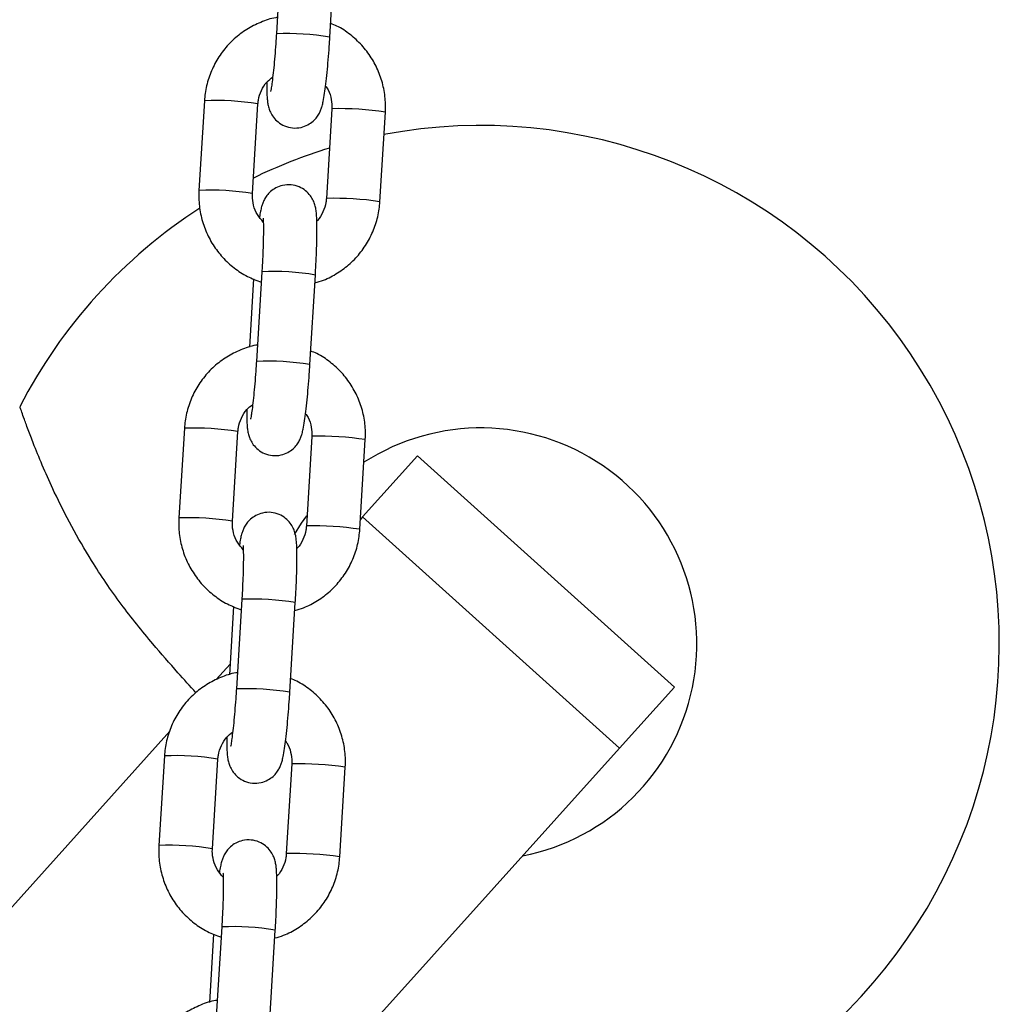
# Model space of a CAD drawing. Units: millimetres. Extents: x 0 to 12.8, y 1 to 16.1.
# Drawn here: x 7.7 to 7.8, y 12.8 to 12.9 of the extents above; entities that cross this region are included whole.
import ezdxf

# ---------------------------------------------------------------- set-up
doc = ezdxf.new("R2010")
doc.units = ezdxf.units.MM

# ---------------------------------------------------------------- blocks, each defined once
blk = doc.blocks.new('K144-A')
at = {"color": 7, "linetype": 'Continuous', "lineweight": 25}
for p, q in [((7.757863615145486, 12.91517258405424), (7.757229097100951, 12.90479830573299)), ((7.763417532851979, 12.90441980478813), (7.764052050896514, 12.91479408310938)), ((7.748902894706423, 12.89705503043701), (7.748268376661888, 12.88668075211576)), ((7.754456812412916, 12.88630225116999), (7.755091330457451, 12.89667652949124)), ((7.763645811225449, 12.89612172377242), (7.763011293180914, 12.88574744545117)), ((7.763651985775884, 12.89612796320985), (7.763645810057658, 12.89612170381083)), ((7.769199728931942, 12.88536894450631), (7.769834246976477, 12.89574322282756)), ((7.763017467731349, 12.88575368488859), (7.763011293180914, 12.88574744545117)), ((7.755545183829615, 12.87726656711079), (7.754910665786899, 12.86689228878954)), ((7.754588892525878, 12.87643134250306), (7.75410569447087, 12.86853112412741)), ((7.761099101536108, 12.86651378784468), (7.761733619580643, 12.87688806616593)), ((7.746584463390552, 12.85914901349356), (7.745949945347836, 12.84877473517231)), ((7.752138381097045, 12.84839623422654), (7.75277289914158, 12.85877051254779)), ((7.761327379909578, 12.85821570682897), (7.760692861866862, 12.84784142850772)), ((7.761333554460013, 12.85822194626639), (7.761327378741787, 12.85821568686647)), ((7.766881297616071, 12.84746292756286), (7.767515815660606, 12.85783720588411)), ((7.773564674204697, 12.85595151086222), (7.767209488841051, 12.84889336246347)), ((7.803290467222557, 12.82918628660759), (7.773564674204697, 12.85595151086222)), ((7.767209488841051, 12.84889336246347), (7.766951244767204, 12.84860655336383)), ((7.796935281858912, 12.82212813820884), (7.767209488841051, 12.84889336246347)), ((7.760699036415478, 12.84784766794514), (7.760692861866862, 12.84784142850772)), ((7.753226752513744, 12.83936055016734), (7.752592234471028, 12.82898627184609)), ((7.752270461211826, 12.83852532555961), (7.751787263154999, 12.83062510718396)), ((7.758780670220237, 12.82860777090123), (7.759415188264772, 12.83898204922248)), ((7.751862079104119, 12.83184833714081), (7.75027429942276, 12.83008492915492)), ((7.803290467222557, 12.82918628660759), (7.796935281858912, 12.82212813820884)), ((7.744905398317148, 12.82412216039615), (7.565883274389141, 12.62529794913048)), ((7.744266032074681, 12.82124299655011), (7.743631514031965, 12.81086871822795)), ((7.796935281858912, 12.82212813820884), (7.762807104077017, 12.78422495685522)), ((7.749819949781174, 12.81049021728309), (7.750454467825709, 12.82086449560434)), ((7.759008948593707, 12.82030968988552), (7.758374430550991, 12.80993541156426)), ((7.759015123144143, 12.82031592932294), (7.759008947425916, 12.82030966992302)), ((7.7645628663002, 12.8095569106194), (7.765197384344735, 12.81993118894065)), ((7.758380605099608, 12.80994165100078), (7.758374430550991, 12.80993541156426)), ((7.749952029895955, 12.80061930861616), (7.749468831839128, 12.79271909024051)), ((7.750908321199693, 12.80145453322389), (7.750273803155157, 12.79108025490264)), ((7.756462238904366, 12.79070175395777), (7.757096756948902, 12.80107603227902))]:
    blk.add_line(p, q, dxfattribs=at)
at = {"color": 7, "linetype": 'Continuous', "lineweight": 25, "flags": 128}
blk.add_lwpolyline([(7.759326380479995, 12.8468510852867), (7.760148132251577, 12.84815627796656), (7.760765681857099, 12.84903202482696)], dxfattribs=at)
at = {"color": 7, "linetype": 'Continuous', "lineweight": 25}
for centre, radius, start, end in [((7.758522230876058, 12.87516128560533), 0.02966517999511812, 80.50169822092845, 92.49837400406406), ((7.750203343421906, 12.86753791345059), 0.02954575032114874, 80.4773258009341, 92.52267419648331), ((7.764568735094888, 12.8609958591182), 0.03514406304382291, 81.38312763373699, 91.49475675294168), ((7.780883274389287, 12.83419010882103), 0.06000000000000069, 266.8062355179717, 100.766699414578), ((7.780883274389287, 12.83419010882103), 0.05999999999999935, 106.9731933659337, 116.0144045573155), ((7.749567999043227, 12.85715365071105), 0.02955573387507933, 80.47894809837727, 92.5202121498199), ((7.763934217363219, 12.85062158957721), 0.03514405427464648, 81.38312598628077, 91.49475763623967), ((7.780883274389287, 12.83419010882103), 0.05999999999999958, 122.8058047075249, 152.760608879798), ((7.756837394725896, 12.84761476296121), 0.02967994774870655, 80.50465728530797, 92.49534271462109), ((7.756203799560187, 12.83725526866187), 0.02966517999463063, 80.5016982209273, 92.49837400413948), ((7.747884912107854, 12.82963189650713), 0.02954575032090772, 80.47732580441134, 92.52267420008653), ((7.780883274389287, 12.83419010882103), 0.02500000000000093, 281.1301023545192, 122.7596779771842), ((7.762250303779017, 12.82308984217475), 0.03514406304358885, 81.38312763373786, 91.49475675294), ((7.747249567727356, 12.8192476337676), 0.02955573387478767, 80.47894809837669, 92.5202121498172), ((7.761615786047348, 12.81271557263376), 0.03514405427460453, 81.38312598628225, 91.49475763623852), ((7.754518963410026, 12.80970874601776), 0.02967994774844183, 80.50465728530936, 92.4953427146983), ((7.753885368244316, 12.79934925171842), 0.02966517999464514, 80.50169822092845, 92.49837400413828), ((7.745566480791983, 12.79172587956368), 0.0295457503209332, 80.47732580441252, 92.52267420008425), ((7.759931872463146, 12.7851838252313), 0.0351440630435598, 81.38312763373663, 91.49475675294129), ((7.744931136411485, 12.78134161682415), 0.02955573387483831, 80.47894809837624, 92.52021214981984), ((7.759297354731477, 12.7748095556894), 0.03514405427501506, 81.38312598628097, 91.49475763623842), ((7.752200532094155, 12.7718027290734), 0.02967994774918692, 80.50465728559884, 92.49534271111388)]:
    blk.add_arc(centre, radius, start, end, dxfattribs=at)
for points, knots in [([(7.757344523674708, 12.90668551350832), (7.757279974380087, 12.90667789661934), (7.756613183108873, 12.90659921449828), (7.755396622426649, 12.90615470313555), (7.753766110325903, 12.9053477087095), (7.752309048727345, 12.90423961108577), (7.751063418688152, 12.90290434400363), (7.750066913177595, 12.90137119898959), (7.749354008542302, 12.89968921437726), (7.749003322992228, 12.89822446672538), (7.748927145705982, 12.89733742098128), (7.748902894706423, 12.89705503043701)], [0, 0, 0, 0, 0.01415238105868118, 0.1461934517059052, 0.2782200292530133, 0.4102374893932398, 0.5422506482159626, 0.6742666666911123, 0.8062923389537106, 0.9383332683582543, 1, 1, 1, 1]), ([(7.769834246976477, 12.89574322282756), (7.769845171848663, 12.89612123063439), (7.76987363089285, 12.89710593241439), (7.769648563159369, 12.89869236244654), (7.769099628415295, 12.90043676444607), (7.768252443037288, 12.90205950716104), (7.76714101054569, 12.9035165376567), (7.765787833187294, 12.90474212087106), (7.764560075588467, 12.9055820033022), (7.763754042833914, 12.90589832411429), (7.763513731112487, 12.90599263244026)], [0, 0, 0, 0, 0.08833619104075914, 0.2301137782092114, 0.3720130088247077, 0.5139295627962251, 0.6558572194613791, 0.7977871211647344, 0.9397119720403868, 1, 1, 1, 1]), ([(7.756108853031781, 12.89919387255436), (7.756109951097476, 12.89884943954935), (7.756112326846794, 12.89810423155309), (7.75615124692087, 12.89736383465829), (7.756218119255952, 12.89677560172863), (7.756318000306071, 12.89627951642201), (7.756522307178618, 12.89571064662455), (7.756868423298163, 12.8951213993691), (7.757414359460033, 12.89454882509058), (7.758170709760468, 12.89409340704192), (7.759099282115874, 12.89385599399288), (7.760045999234369, 12.89391567683965), (7.760864302527641, 12.89422468162816), (7.761477913459037, 12.8946562558926), (7.761918611450544, 12.89513991946974), (7.762215400759321, 12.89562204213457), (7.762404035983143, 12.89606179517018), (7.762538811501888, 12.89649461418908), (7.762668908876383, 12.89705800695124), (7.762804470304052, 12.89785547927427), (7.762954028693291, 12.89898545351793), (7.763096158951901, 12.90029562869172), (7.763229875624181, 12.90177041866304), (7.763337621471526, 12.90316683794613), (7.763394313923361, 12.9040557446619), (7.763417532851979, 12.90441980478813)], [0, 0, 0, 0, 0.05946695865034568, 0.1286614593433072, 0.169722779756769, 0.2043448401285875, 0.2313681458484953, 0.2602996302969791, 0.2933472024543851, 0.3298349360287089, 0.368333944653, 0.4099392832566078, 0.4447941832471826, 0.4753922205130287, 0.5029754318161427, 0.5283664247545372, 0.5538007654964883, 0.5837373180090134, 0.6271255137082777, 0.6960205083239691, 0.7595981569928247, 0.8264584497190812, 0.8913436269107128, 0.9554987578857186, 1, 1, 1, 1]), ([(7.757229097100951, 12.90479830573299), (7.757212714536597, 12.90453892592945), (7.75716506026112, 12.9037844313229), (7.75707264481827, 12.90254763541766), (7.756951818754549, 12.90117396505816), (7.756825953831883, 12.89996688615106), (7.756706862032677, 12.89902732282685), (7.756615068516855, 12.89843086121114), (7.756551620998668, 12.89812847598246), (7.756551538047295, 12.898128563615), (7.756551511475497, 12.89812859168655)], [0, 0, 0, 0, 0.08321605078618058, 0.242062259494974, 0.4006483878742605, 0.5580054068169027, 0.7127564906815642, 0.843279016372206, 0.9497974882514145, 1, 1, 1, 1]), ([(7.755091330457451, 12.89667652949124), (7.755105810970069, 12.89683084108988), (7.755156452373574, 12.89737050123626), (7.755450588169713, 12.89826180633049), (7.756023241249584, 12.89919524951842), (7.756564700434699, 12.89962594668345), (7.756802465350863, 12.89981507391299)], [0, 0, 0, 0, 0.1255663950717998, 0.4391321179619478, 0.7537123587493983, 0.9999999999999999, 0.9999999999999999, 0.9999999999999999, 0.9999999999999999]), ([(7.762917479075274, 12.89874723151975), (7.762970230597436, 12.89868229238204), (7.763267995872245, 12.89831573195665), (7.763543006260822, 12.89749552988583), (7.763669218899683, 12.89666046840598), (7.763649530358468, 12.89620732231783), (7.763645811225449, 12.89612172377242)], [0, 0, 0, 0, 0.0902602056468439, 0.5094896620639633, 0.9073434100338347, 1, 1, 1, 1]), ([(7.761733619580643, 12.87688806616593), (7.761749740481553, 12.87716055697133), (7.761796674782834, 12.87795388523268), (7.761857853169947, 12.87924427536786), (7.761906159685911, 12.88067922996147), (7.761926622308981, 12.88196786481735), (7.761916665932238, 12.88308224539055), (7.7618784536615, 12.88386506406682), (7.761811240587865, 12.88445100335361), (7.761711419127839, 12.88494748977832), (7.761507100417309, 12.88551627989041), (7.76116098749191, 12.88610554865268), (7.760615050313224, 12.88667811611272), (7.759858700332932, 12.88713353622502), (7.758930127866567, 12.88737094887933), (7.75798341084266, 12.88731126531043), (7.757165107332928, 12.8870022632595), (7.756551497047274, 12.88657068050857), (7.756110796989394, 12.88608704411986), (7.755814014652803, 12.88560482973248), (7.755625352291479, 12.88516543370447), (7.755490714595742, 12.88473080150147), (7.755377284193689, 12.88425372140905), (7.755305562856681, 12.88380886457203), (7.755267237910464, 12.88357115130152)], [0, 0, 0, 0, 0.03672803313116049, 0.1069297975253232, 0.1774327508791428, 0.2485137723417286, 0.3209280511395065, 0.397028228584337, 0.442187507693079, 0.480264882504876, 0.5099851397483837, 0.5418040137661557, 0.578149764947438, 0.6182790089156396, 0.6606202550900817, 0.7063778459199731, 0.7447112979651639, 0.7783630483510334, 0.808699090285631, 0.8366241283849206, 0.8645968404396467, 0.897521089266857, 0.9452394680203426, 1, 1, 1, 1]), ([(7.748268376661888, 12.88668075211576), (7.748257452460909, 12.88630274571319), (7.748228995162951, 12.88531804759209), (7.748454043646068, 12.88373157725023), (7.749003057436146, 12.8819873407569), (7.749849948570788, 12.8803639819575), (7.750962479068055, 12.87890925046436), (7.752311558601666, 12.87767508723068), (7.753820447279229, 12.87668466709097), (7.754930574618645, 12.87626588954067), (7.755471499226421, 12.8760618344972)], [0, 0, 0, 0, 0.0822048621883909, 0.2141418053288028, 0.3461919487632568, 0.4782582131564923, 0.6103348096162206, 0.7424134952882434, 0.8744874807055876, 1, 1, 1, 1]), ([(7.755707232593356, 12.88300521053993), (7.755464718857927, 12.88328367700019), (7.754965947423277, 12.88385639142912), (7.754549281219458, 12.88492166702731), (7.754433870012524, 12.88576381164462), (7.754453167205445, 12.88621670110247), (7.754456812412916, 12.88630225116999)], [0, 0, 0, 0, 0.3036735225960389, 0.624557111972792, 0.9290794606326601, 1, 1, 1, 1]), ([(7.761678497851624, 12.87598683387246), (7.762018716647451, 12.87608152391426), (7.76294382327507, 12.87633900053465), (7.764333125770297, 12.87709020497773), (7.765794482546714, 12.87818062920219), (7.767038961724045, 12.87952063174766), (7.768035775733385, 12.88105250738085), (7.768748597255414, 12.88273483397502), (7.769099302477859, 12.8841995006846), (7.769175478374398, 12.88508655214305), (7.769199728931942, 12.88536894450631)], [0, 0, 0, 0, 0.08252435636913488, 0.224396270391609, 0.366258387114272, 0.5081158817664448, 0.6499764493178178, 0.7918473905479223, 0.9337347266583049, 1, 1, 1, 1]), ([(7.763011293180914, 12.88574744545117), (7.762997022576035, 12.8855929313399), (7.762947115265722, 12.88505256296362), (7.762641020276367, 12.88417279573555), (7.762247617248083, 12.88343905525785), (7.761930431183662, 12.88316462391999), (7.761905360971302, 12.88314293301887)], [0, 0, 0, 0, 0.1608360469022672, 0.5624775154244055, 0.9654184641780312, 1, 1, 1, 1]), ([(7.755680773169677, 12.88347560105144), (7.755681508939976, 12.88347046020085), (7.755683549267649, 12.8834562043598), (7.755704880037972, 12.8831842724871), (7.755721058679062, 12.88265784664913), (7.755724316816502, 12.88182408475627), (7.755704587722737, 12.88072260067242), (7.755659284147275, 12.87941376421209), (7.755602232099425, 12.87822806693152), (7.755559154655946, 12.87750203343098), (7.755545183829615, 12.87726656711079)], [0, 0, 0, 0, 0.05675654023373682, 0.1573887943731504, 0.2837450999850958, 0.430659467172509, 0.5891996981577511, 0.7533263949503711, 0.9199991101458708, 0.9999999999999999, 0.9999999999999999, 0.9999999999999999, 0.9999999999999999]), ([(7.755026092358837, 12.86877949656487), (7.754961543064216, 12.86877187967589), (7.754294751793002, 12.86869319755483), (7.753078191110778, 12.86824868619119), (7.751447679010032, 12.86744169176513), (7.749990617411474, 12.86633359414231), (7.748744987372281, 12.86499832706017), (7.747748481861724, 12.86346518204614), (7.747035577226431, 12.86178319743381), (7.746684891676357, 12.86031844978192), (7.746608714390111, 12.85943140403783), (7.746584463390552, 12.85914901349356)], [0, 0, 0, 0, 0.01415238105868118, 0.1461934517059052, 0.2782200292530133, 0.4102374893932398, 0.5422506482159626, 0.6742666666911123, 0.8062923389537106, 0.9383332683582543, 1, 1, 1, 1]), ([(7.767515815660606, 12.85783720588411), (7.767526740532792, 12.85821521369094), (7.767555199578799, 12.85919991547093), (7.767330131843498, 12.86078634550217), (7.766781197099424, 12.86253074750261), (7.765934011721417, 12.86415349021759), (7.764822579229819, 12.86561052071324), (7.763469401873242, 12.86683610392761), (7.762241644272597, 12.86767598635874), (7.761435611518043, 12.86799230717083), (7.761195299796616, 12.8680866154968)], [0, 0, 0, 0, 0.08833619104075914, 0.2301137782092114, 0.3720130088247077, 0.5139295627962251, 0.6558572194613791, 0.7977871211647344, 0.9397119720403868, 1, 1, 1, 1]), ([(7.754910665786899, 12.86689228878954), (7.754894283220726, 12.866632908986), (7.754846628945249, 12.86587841437945), (7.754754213502399, 12.86464161847421), (7.754633387438678, 12.86326794811471), (7.754507522516012, 12.86206086920761), (7.754388430716806, 12.8611213058834), (7.754296637200984, 12.86052484426768), (7.754233189682798, 12.860222459039), (7.754233106731424, 12.86022254667155), (7.754233080161446, 12.8602225747431)], [0, 0, 0, 0, 0.08321605078618058, 0.242062259494974, 0.4006483878742605, 0.5580054068169027, 0.7127564906815642, 0.843279016372206, 0.9497974882514145, 1, 1, 1, 1]), ([(7.75379042171591, 12.86128785561091), (7.753791519781605, 12.8609434226059), (7.753793895530923, 12.86019821460964), (7.753832815604999, 12.85945781771484), (7.753899687940081, 12.85886958478518), (7.7539995689902, 12.85837349947856), (7.754203875862747, 12.85780462968109), (7.754549991982292, 12.85721538242565), (7.755095928144162, 12.85664280814713), (7.755852278444597, 12.85618739009847), (7.756780850800003, 12.85594997704943), (7.757727567918498, 12.8560096598962), (7.75854587121177, 12.8563186646847), (7.759159482144985, 12.85675023894914), (7.759600180134673, 12.85723390252629), (7.75989696944345, 12.85771602519112), (7.760085604667272, 12.85815577822673), (7.760220380186017, 12.85858859724562), (7.760350477560512, 12.85915199000778), (7.760486038988181, 12.85994946233081), (7.76063559737742, 12.86107943657448), (7.76077772763603, 12.86238961174827), (7.76091144430831, 12.86386440171959), (7.761019190155655, 12.86526082100267), (7.76107588260749, 12.86614972771754), (7.761099101536108, 12.86651378784468)], [0, 0, 0, 0, 0.0594669586503707, 0.1286614593433304, 0.1697227797567911, 0.2043448401286087, 0.2313681458485157, 0.2602996302969988, 0.2933472024544039, 0.3298349360287267, 0.3683339446530168, 0.4099392832566235, 0.4447941832471974, 0.4753922205130426, 0.5029754318161559, 0.5283664247545498, 0.5538007654965001, 0.5837373180090245, 0.6271255137082877, 0.6960205083239772, 0.7595981569928312, 0.8264584497190859, 0.8913436269107157, 0.9554987578857198, 1, 1, 1, 1]), ([(7.742925508899877, 12.83419010882103), (7.741683824341469, 12.8357064876986), (7.739163647815819, 12.83878419565867), (7.73603164662092, 12.84342213216719), (7.733477746402802, 12.84782137302996), (7.731650174894473, 12.85145164440696), (7.730235244095472, 12.85460150291733), (7.729264829903348, 12.85696966275414), (7.728543033967815, 12.85885609391648), (7.728065654668915, 12.86016987627813), (7.727748779657138, 12.8610725931198), (7.727571724256284, 12.86158890288102), (7.727558748742756, 12.86162714027109), (7.727552854096591, 12.86164451114241)], [0, 0, 0, 0, 0.1465369284750104, 0.2974176691337257, 0.4130602825448635, 0.5317146358872648, 0.6183430323756438, 0.707064648731029, 0.7730107030530687, 0.8406296008571577, 0.8959050846594914, 0.952710702628132, 1, 1, 1, 1]), ([(7.75277289914158, 12.85877051254779), (7.752787379654198, 12.85892482414642), (7.752838021057703, 12.85946448429281), (7.753132156853842, 12.86035578938704), (7.753704809933713, 12.86128923257497), (7.754246269118828, 12.86171992974), (7.754484034036811, 12.86190905696953)], [0, 0, 0, 0, 0.125566395071797, 0.4391321179619379, 0.7537123587493814, 1, 1, 1, 1]), ([(7.760599047759404, 12.86084121457629), (7.760651799281566, 12.86077627543859), (7.760949564558193, 12.8604097150132), (7.761224574944952, 12.85958951294147), (7.761350787583813, 12.85875445146253), (7.761331099042597, 12.85830130537438), (7.761327379909578, 12.85821570682897)], [0, 0, 0, 0, 0.09026020564678638, 0.5094896620639322, 0.9073434100338287, 0.9999999999999999, 0.9999999999999999, 0.9999999999999999, 0.9999999999999999]), ([(7.745949945347836, 12.84877473517231), (7.745939021145039, 12.84839672876974), (7.74591056384708, 12.84741203064864), (7.746135612330197, 12.84582556030677), (7.746684626120275, 12.84408132381345), (7.747531517254918, 12.84245796501405), (7.748644047752184, 12.84100323352), (7.749993127285795, 12.83976907028632), (7.751502015963358, 12.83877865014751), (7.752612143302774, 12.83835987259631), (7.75315306791055, 12.83815581755375)], [0, 0, 0, 0, 0.0822048621883909, 0.2141418053288028, 0.3461919487632568, 0.4782582131564923, 0.6103348096162206, 0.7424134952882434, 0.8744874807055876, 1, 1, 1, 1]), ([(7.759415188264772, 12.83898204922248), (7.759431309165682, 12.83925454002788), (7.759478243468782, 12.84004786828923), (7.759539421854076, 12.84133825842441), (7.75958772837186, 12.84277321301802), (7.75960819099311, 12.8440618478739), (7.759598234616367, 12.8451762284471), (7.759560022345629, 12.84595904712337), (7.759492809271994, 12.84654498641016), (7.759392987811968, 12.84704147283487), (7.759188669101438, 12.84761026294695), (7.758842556176039, 12.84819953170922), (7.758296618997353, 12.84877209916926), (7.757540269017061, 12.84922751928157), (7.756611696550697, 12.84946493193588), (7.755664979526789, 12.84940524836697), (7.754846676017057, 12.84909624631605), (7.754233065731403, 12.84866466356511), (7.753792365673523, 12.84818102717641), (7.753495583336933, 12.84769881278903), (7.753306920975608, 12.84725941676102), (7.753172283279871, 12.84682478455802), (7.753058852877818, 12.8463477044656), (7.75298713154081, 12.84590284762858), (7.752948806594593, 12.84566513435807)], [0, 0, 0, 0, 0.03672803313116049, 0.1069297975253232, 0.1774327508791428, 0.2485137723417286, 0.3209280511395065, 0.397028228584337, 0.442187507693079, 0.480264882504876, 0.5099851397483837, 0.5418040137661557, 0.578149764947438, 0.6182790089156396, 0.6606202550900817, 0.7063778459199731, 0.7447112979651639, 0.7783630483510334, 0.808699090285631, 0.8366241283849206, 0.8645968404396467, 0.897521089266857, 0.9452394680203426, 1, 1, 1, 1]), ([(7.753388801277485, 12.84509919359648), (7.753146287542056, 12.84537766005674), (7.752647516107406, 12.84595037448566), (7.752230849903587, 12.84701565008386), (7.752115438696653, 12.84785779470117), (7.752134735889574, 12.84831068415901), (7.752138381097045, 12.84839623422654)], [0, 0, 0, 0, 0.3036735225960389, 0.624557111972792, 0.9290794606326601, 1, 1, 1, 1]), ([(7.759360066535753, 12.838080816929), (7.759700285333399, 12.83817550697081), (7.760625391959199, 12.8384329835912), (7.762014694454426, 12.83918418803428), (7.763476051230843, 12.84027461225874), (7.764720530408174, 12.84161461480421), (7.765717344417514, 12.8431464904374), (7.766430165939544, 12.84482881703157), (7.766780871161989, 12.84629348374115), (7.766857047058527, 12.84718053519959), (7.766881297616071, 12.84746292756286)], [0, 0, 0, 0, 0.08252435636913488, 0.224396270391609, 0.366258387114272, 0.5081158817664448, 0.6499764493178178, 0.7918473905479223, 0.9337347266583049, 1, 1, 1, 1]), ([(7.760692861866862, 12.84784142850772), (7.760678591260164, 12.84768691439644), (7.760628683949851, 12.84714654602017), (7.760322588960496, 12.8462667787921), (7.759929185932212, 12.8455330383144), (7.759611999867791, 12.84525860697654), (7.759586929655431, 12.84523691607542)], [0, 0, 0, 0, 0.1608360469022672, 0.5624775154244055, 0.9654184641780312, 1, 1, 1, 1]), ([(7.753362341853806, 12.84556958410799), (7.753363077624106, 12.8455644432574), (7.753365117951778, 12.84555018741635), (7.75338644872392, 12.84527825554364), (7.753402627363191, 12.84475182970568), (7.753405885500631, 12.84391806781282), (7.753386156406866, 12.84281658372897), (7.753340852831404, 12.84150774726863), (7.753283800783554, 12.84032204998807), (7.753240723340075, 12.83959601648753), (7.753226752513744, 12.83936055016734)], [0, 0, 0, 0, 0.05675654023373682, 0.1573887943731504, 0.2837450999850958, 0.430659467172509, 0.5891996981577511, 0.7533263949503711, 0.9199991101458708, 0.9999999999999999, 0.9999999999999999, 0.9999999999999999, 0.9999999999999999]), ([(7.747922444336671, 12.8285521250004), (7.747226423541012, 12.82931857916305), (7.745565891173844, 12.83114714800963), (7.74389565618623, 12.83307204337821), (7.742925508899877, 12.83419010882103)], [0, 0, 0, 0, 0.4191552118002595, 1, 1, 1, 1]), ([(7.752707661042966, 12.83087347962141), (7.752643111748346, 12.83086586273243), (7.751976320477131, 12.83078718061138), (7.750759759794907, 12.83034266924774), (7.749129247694161, 12.82953567482168), (7.747672186095603, 12.82842757719886), (7.74642655605641, 12.82709231011672), (7.745430050545854, 12.82555916510269), (7.744717145910561, 12.82387718049035), (7.744366460360486, 12.82241243283847), (7.74429028307424, 12.82152538709438), (7.744266032074681, 12.82124299655011)], [0, 0, 0, 0, 0.01415238105868118, 0.1461934517059052, 0.2782200292530133, 0.4102374893932398, 0.5422506482159626, 0.6742666666911123, 0.8062923389537106, 0.9383332683582543, 1, 1, 1, 1]), ([(7.765197384344735, 12.81993118894065), (7.765208309216921, 12.82030919674748), (7.765236768262928, 12.82129389852748), (7.765011700527627, 12.82288032855872), (7.764462765783553, 12.82462473055916), (7.763615580405546, 12.82624747327413), (7.762504147913948, 12.82770450376979), (7.761150970557371, 12.82893008698415), (7.759923212956726, 12.82976996941529), (7.759117180203991, 12.83008629022738), (7.758876868480745, 12.83018059855335)], [0, 0, 0, 0, 0.08833619104075914, 0.2301137782092114, 0.3720130088247077, 0.5139295627962251, 0.6558572194613791, 0.7977871211647344, 0.9397119720403868, 1, 1, 1, 1]), ([(7.751471990400039, 12.82338183866745), (7.751473088465734, 12.82303740566244), (7.751475464216871, 12.82229219766618), (7.751514384290947, 12.82155180077138), (7.751581256624211, 12.82096356784173), (7.751681137674329, 12.8204674825351), (7.751885444546876, 12.81989861273764), (7.752231560666421, 12.81930936548219), (7.752777496828291, 12.81873679120367), (7.753533847128726, 12.8182813731541), (7.754462419484132, 12.81804396010598), (7.755409136602627, 12.81810364295275), (7.756227439895899, 12.81841264774125), (7.756841050829114, 12.81884422200569), (7.757281748820621, 12.81932788558192), (7.757578538127579, 12.81981000824767), (7.757767173351401, 12.82024976128328), (7.757901948870146, 12.82068258030217), (7.758032046244641, 12.82124597306433), (7.75816760767231, 12.82204344538736), (7.758317166061549, 12.82317341963103), (7.758459296320159, 12.82448359480481), (7.758593012992439, 12.82595838477614), (7.758700758839784, 12.82735480405922), (7.758757451291619, 12.82824371077409), (7.758780670220237, 12.82860777090123)], [0, 0, 0, 0, 0.05946695865034568, 0.1286614593433072, 0.169722779756769, 0.2043448401285875, 0.2313681458484953, 0.2602996302969791, 0.2933472024543851, 0.3298349360287089, 0.368333944653, 0.4099392832566078, 0.4447941832471826, 0.4753922205130287, 0.5029754318161427, 0.5283664247545372, 0.5538007654964883, 0.5837373180090134, 0.6271255137082777, 0.6960205083239691, 0.7595981569928247, 0.8264584497190812, 0.8913436269107128, 0.9554987578857186, 1, 1, 1, 1]), ([(7.752592234471028, 12.82898627184609), (7.752575851904855, 12.82872689204164), (7.752528197629379, 12.827972397436), (7.752435782186528, 12.82673560153075), (7.752314956122807, 12.82536193117125), (7.75218909120196, 12.82415485226415), (7.752069999402754, 12.82321528893995), (7.751978205885114, 12.82261882732423), (7.751914758366927, 12.82231644209555), (7.751914675415553, 12.82231652972809), (7.751914648845575, 12.82231655779965)], [0, 0, 0, 0, 0.08321605078618058, 0.242062259494974, 0.4006483878742605, 0.5580054068169027, 0.7127564906815642, 0.843279016372206, 0.9497974882514145, 1, 1, 1, 1]), ([(7.750454467825709, 12.82086449560434), (7.750468948338328, 12.82101880720297), (7.750519589741832, 12.82155846734936), (7.750813725537971, 12.82244977244359), (7.751386378617842, 12.82338321563152), (7.751927837802957, 12.82381391279655), (7.75216560272094, 12.82400304002608)], [0, 0, 0, 0, 0.1255663950717998, 0.4391321179619478, 0.7537123587493983, 0.9999999999999999, 0.9999999999999999, 0.9999999999999999, 0.9999999999999999]), ([(7.758280616445352, 12.82293519763284), (7.758333367965695, 12.82287025849514), (7.758631133242322, 12.82250369806975), (7.758906143629081, 12.82168349599801), (7.759032356267942, 12.82084843451907), (7.759012667726727, 12.82039528843093), (7.759008948593707, 12.82030968988552)], [0, 0, 0, 0, 0.0902602056468439, 0.5094896620639633, 0.9073434100338347, 1, 1, 1, 1]), ([(7.743631514031965, 12.81086871822795), (7.743620589829168, 12.81049071182629), (7.74359213253121, 12.80950601370519), (7.743817181014326, 12.80791954336332), (7.744366194804404, 12.80617530687), (7.745213085940866, 12.80455194807059), (7.746325616436313, 12.80309721657654), (7.747674695969924, 12.80186305334287), (7.749183584647487, 12.80087263320406), (7.750293711986903, 12.80045385565286), (7.750834636596498, 12.80024980060939)], [0, 0, 0, 0, 0.0822048621883909, 0.2141418053288028, 0.3461919487632568, 0.4782582131564923, 0.6103348096162206, 0.7424134952882434, 0.8744874807055876, 1, 1, 1, 1]), ([(7.757096756948902, 12.80107603227902), (7.757112877849811, 12.80134852308442), (7.757159812152911, 12.80214185134578), (7.757220990538205, 12.80343224148096), (7.757269297055989, 12.80486719607456), (7.757289759679058, 12.80615583093045), (7.757279803300496, 12.80727021150365), (7.757241591031577, 12.80805303017992), (7.757174377956123, 12.80863896946671), (7.757074556496097, 12.80913545589142), (7.756870237785567, 12.8097042460035), (7.756524124860168, 12.81029351476577), (7.755978187683302, 12.81086608222581), (7.75522183770119, 12.81132150233811), (7.754293265234826, 12.81155891499243), (7.753346548210918, 12.81149923142352), (7.752528244701186, 12.8111902293726), (7.751914634415532, 12.81075864662166), (7.751473934357652, 12.81027501023295), (7.751177152021062, 12.80979279584558), (7.750988489661556, 12.80935339981756), (7.750853851964, 12.80891876761457), (7.750740421561948, 12.80844168752214), (7.750668700224939, 12.80799683068512), (7.750630375280541, 12.80775911741462)], [0, 0, 0, 0, 0.03672803313115937, 0.10692979752532, 0.1774327508791373, 0.2485137723417211, 0.3209280511394967, 0.3970282285843249, 0.4421875076930655, 0.4802648825048614, 0.5099851397483681, 0.5418040137661392, 0.5781497649474203, 0.6182790089156208, 0.6606202550900616, 0.7063778459199516, 0.7447112979651412, 0.7783630483510098, 0.8086990902856064, 0.8366241283848951, 0.8645968404396204, 0.8975210892668296, 0.9452394680203138, 1, 1, 1, 1]), ([(7.751070369963434, 12.80719317665303), (7.750827856226185, 12.80747164311328), (7.750329084791535, 12.80804435754221), (7.749912418587717, 12.80910963314041), (7.749797007380782, 12.80995177775771), (7.749816304573703, 12.81040466721556), (7.749819949781174, 12.81049021728309)], [0, 0, 0, 0, 0.3036735225960389, 0.624557111972792, 0.9290794606326601, 1, 1, 1, 1]), ([(7.758374430550991, 12.80993541156426), (7.758360159944293, 12.80978089745299), (7.75831025263398, 12.80924052907671), (7.758004157644625, 12.80836076184864), (7.757610754616342, 12.80762702137094), (7.75729356855192, 12.80735259003309), (7.757268498339561, 12.80733089913197)], [0, 0, 0, 0, 0.1608360469022753, 0.562477515424434, 0.9654184641780802, 1, 1, 1, 1]), ([(7.757041635219882, 12.80017479998555), (7.757381854017528, 12.80026949002736), (7.758306960643329, 12.80052696664684), (7.759696263138555, 12.80127817109082), (7.761157619914973, 12.80236859531528), (7.762402099092303, 12.80370859786076), (7.763398913101644, 12.80524047349304), (7.764111734623673, 12.80692280008811), (7.764462439846118, 12.80838746679769), (7.764538615742656, 12.80927451825614), (7.7645628663002, 12.8095569106194)], [0, 0, 0, 0, 0.08252435636913488, 0.224396270391609, 0.366258387114272, 0.5081158817664448, 0.6499764493178178, 0.7918473905479223, 0.9337347266583049, 1, 1, 1, 1]), ([(7.751043910539754, 12.80766356716454), (7.751044646308235, 12.80765842631395), (7.751046686635907, 12.80764417047198), (7.751068017408049, 12.80737223860019), (7.75108419604732, 12.80684581276223), (7.75108745418476, 12.80601205086937), (7.751067725090995, 12.80491056678552), (7.751022421515533, 12.80360173032427), (7.750965369467683, 12.80241603304371), (7.750922292024204, 12.80168999954408), (7.750908321199693, 12.80145453322389)], [0, 0, 0, 0, 0.05675654023373682, 0.1573887943731504, 0.2837450999850958, 0.430659467172509, 0.5891996981577511, 0.7533263949503711, 0.9199991101458708, 0.9999999999999999, 0.9999999999999999, 0.9999999999999999, 0.9999999999999999]), ([(7.750389229727095, 12.79296746267796), (7.750324680432475, 12.79295984578807), (7.74965788916126, 12.79288116366792), (7.748441328479037, 12.79243665230429), (7.74681081637829, 12.79162965787823), (7.745353754779733, 12.79052156025541), (7.744108124740539, 12.78918629317327), (7.743111619229983, 12.78765314815923), (7.74239871459469, 12.7859711635469), (7.742048029046434, 12.78450641589502), (7.741971851758369, 12.78361937015093), (7.741947600760629, 12.78333697960666)], [0, 0, 0, 0, 0.01415238105868118, 0.1461934517059052, 0.2782200292530133, 0.4102374893932398, 0.5422506482159626, 0.6742666666911123, 0.8062923389537106, 0.9383332683582543, 1, 1, 1, 1])]:
    blk.add_open_spline(points, degree=3, knots=knots, dxfattribs=at)

msp = doc.modelspace()

# ---------------------------------------------------------------- block references
msp.add_blockref('K144-A', (0, 0))

doc.saveas('drawing.dxf')
